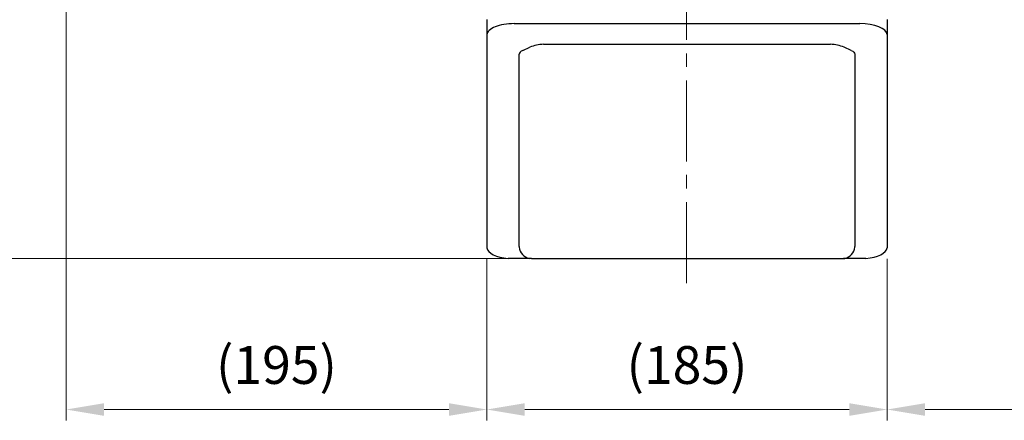
# Model space of a CAD drawing. Units: millimetres. Extents: x 1385 to 3749, y -279 to 3214.
# Drawn here: x 1653 to 2108, y 1997 to 2183 of the extents above; entities that cross this region are included whole.
import ezdxf

# ---------------------------------------------------------------- set-up
doc = ezdxf.new("R2010")
doc.units = ezdxf.units.MM
doc.header["$LTSCALE"] = 50
doc.linetypes.add('CENTER2', pattern=[1.125, 0.75, -0.125, 0.125, -0.125])
doc.layers.get('DEFPOINTS').update_dxf_attribs({"linetype": 'CONTINUOUS'})
for name, color, linetype, lineweight in [('C', 1, 'CENTER2', 9), ('D', 7, 'CONTINUOUS', 9), ('O', 3, 'CONTINUOUS', 30)]:
    doc.layers.add(name, color=color, linetype=linetype, lineweight=lineweight)
doc.styles.get("Standard").update_dxf_attribs({"font": 'romans.shx', "width": 0.8, "bigfont": 'whgtxt.shx'})
doc.dimstyles.get("Standard").update_dxf_attribs({"dimtxt": 3.5, "dimasz": 3.5, "dimexe": 1, "dimexo": 1, "dimgap": 1, "dimtad": 1, "dimdec": 3, "dimdsep": 46, "dimtxsty": 'Standard', "dimcen": 0, "dimclrd": 256, "dimclre": 256, "dimclrt": 256, "dimadec": 3, "dimazin": 2, "dimtp": 0.1, "dimtm": 0.1, "dimtfac": 0.71, "dimtdec": 3, "dimtmove": 0, "dimatfit": 3, "dimfxl": 0, "dimlwd": -1, "dimlwe": -1, "dimarcsym": 0})

# ---------------------------------------------------------------- blocks, each defined once
blk = doc.blocks.new('*D132')
at = {"layer": 'D', "transparency": 16777216}
for p, q in [((1868.87, 2071.97), (1868.87, 1997.19)), ((2053.87, 2071.97), (2053.87, 1997.19)), ((1886.37, 2002.19), (2036.37, 2002.19))]:
    blk.add_line(p, q, dxfattribs=at)
for points in [[(1886.37, 2005.11), (1886.37, 1999.28), (1868.87, 2002.19)], [(2036.37, 2005.11), (2036.37, 1999.28), (2053.87, 2002.19)]]:
    blk.add_solid(points, dxfattribs=at)
at = {"layer": 'DEFPOINTS', "color": 0, "transparency": 16777216}
for p in [(1868.87, 2076.97), (2053.87, 2076.97), (2053.87, 2002.19)]:
    blk.add_point(p, dxfattribs=at)
at = {"layer": 'D', "transparency": 16777216, "insert": (1961.37, 2020.53), "char_height": 17.5, "attachment_point": 5, "bg_fill": 3, "box_fill_scale": 1.1, "bg_fill_color": 256, "bg_fill_true_color": 13158600, "bg_fill_transparency": 0}
blk.add_mtext('(185)', dxfattribs=at)
blk = doc.blocks.new('*D133')
at = {"layer": 'D', "transparency": 16777216}
for p, q in [((2504.2, 2328.53), (2504.2, 1997.19)), ((2053.87, 2071.97), (2053.87, 1997.19)), ((2071.37, 2002.19), (2486.7, 2002.19))]:
    blk.add_line(p, q, dxfattribs=at)
for points in [[(2071.37, 2005.11), (2071.37, 1999.28), (2053.87, 2002.19)], [(2486.7, 2005.11), (2486.7, 1999.28), (2504.2, 2002.19)]]:
    blk.add_solid(points, dxfattribs=at)
at = {"layer": 'DEFPOINTS', "color": 0, "transparency": 16777216}
for p in [(2504.2, 2333.53), (2053.87, 2076.97), (2504.2, 2002.19)]:
    blk.add_point(p, dxfattribs=at)
at = {"layer": 'D', "transparency": 16777216, "insert": (2279.03, 2020.53), "char_height": 17.5, "attachment_point": 5, "bg_fill": 3, "box_fill_scale": 1.1, "bg_fill_color": 256, "bg_fill_true_color": 13158600, "bg_fill_transparency": 0}
blk.add_mtext('(450)', dxfattribs=at)
blk = doc.blocks.new('*D134')
at = {"layer": 'D', "transparency": 16777216}
for p, q in [((1695.98, 2364.03), (1601.23, 2364.03)), ((1606.23, 2089.54), (1606.23, 2346.53)), ((1895.8, 2072.04), (1601.23, 2072.04))]:
    blk.add_line(p, q, dxfattribs=at)
for points in [[(1603.31, 2346.53), (1609.15, 2346.53), (1606.23, 2364.03)], [(1603.31, 2089.54), (1609.15, 2089.54), (1606.23, 2072.04)]]:
    blk.add_solid(points, dxfattribs=at)
at = {"layer": 'DEFPOINTS', "color": 0, "transparency": 16777216}
for p in [(1606.23, 2364.03), (1700.98, 2364.03), (1900.8, 2072.04)]:
    blk.add_point(p, dxfattribs=at)
at = {"layer": 'D', "transparency": 16777216, "insert": (1587.9, 2248.92), "char_height": 17.5, "attachment_point": 5, "rotation": 90, "bg_fill": 3, "box_fill_scale": 1.1, "bg_fill_color": 256, "bg_fill_true_color": 13158600, "bg_fill_transparency": 0}
blk.add_mtext('(292)', dxfattribs=at)
blk = doc.blocks.new('*D169')
at = {"layer": 'D', "transparency": 16777216}
for p, q in [((1674.5, 2253.69), (1674.5, 1997.19)), ((1868.87, 2071.97), (1868.87, 1997.19)), ((1692, 2002.19), (1851.37, 2002.19))]:
    blk.add_line(p, q, dxfattribs=at)
for points in [[(1692, 2005.11), (1692, 1999.28), (1674.5, 2002.19)], [(1851.37, 2005.11), (1851.37, 1999.28), (1868.87, 2002.19)]]:
    blk.add_solid(points, dxfattribs=at)
at = {"layer": 'DEFPOINTS', "color": 0, "transparency": 16777216}
for p in [(1674.5, 2258.69), (1868.87, 2076.97), (1868.87, 2002.19)]:
    blk.add_point(p, dxfattribs=at)
at = {"layer": 'D', "transparency": 16777216, "insert": (1771.68, 2020.53), "char_height": 17.5, "attachment_point": 5, "bg_fill": 3, "box_fill_scale": 1.1, "bg_fill_color": 256, "bg_fill_true_color": 13158600, "bg_fill_transparency": 0}
blk.add_mtext('(195)', dxfattribs=at)
blk = doc.blocks.new('HHSFGDA')
at = {"layer": 'C'}
blk.add_line((-278.48, -918.79), (-278.48, -441.14), dxfattribs=at)
at = {"layer": 'O'}
for p, q in [((-370.81, -796.94), (-370.81, -902.51)), ((-358.21, -798.78), (-198.4, -798.78)), ((-185.81, -796.94), (-185.81, -902.51)), ((-354.17, -811.14), (-350.96, -809.69)), ((-344.62, -808.35), (-211.99, -808.35)), ((-202.44, -811.14), (-205.66, -809.69)), ((-355.81, -901.86), (-355.81, -812.94)), ((-200.81, -812.94), (-200.81, -901.86)), ((-350.61, -907.44), (-360.87, -907.44)), ((-350.21, -907.46), (-206.4, -907.46)), ((-195.74, -907.44), (-206, -907.44))]:
    blk.add_line(p, q, dxfattribs=at)
for centre, radius, start, end in [((-344.1, -826.43), 18.09, 91.6326, 112.2472), ((-212.51, -826.43), 18.09, 67.7528, 88.3674), ((-350.14, -901.81), 5.66, 183.9961, 258.9872), ((-206.47, -901.81), 5.66, 281.0128, 356.0039)]:
    blk.add_arc(centre, radius, start, end, dxfattribs=at)
for centre, major_axis, ratio, start_param, end_param in [((-358.63, -803.94), (12.18, 0.12), 0.423335, 1.531793, 3.10259), ((-197.98, -803.94), (-12.18, 0.12), 0.423335, 3.180596, 4.751392), ((-350.21, -812.94), (-5.59, 0), 0.45399, -0.785398, 0), ((-358.55, -902.34), (12.28, -0.11), 0.424794, 3.195419, 4.525635), ((-198.07, -902.34), (-12.28, -0.11), 0.424794, 1.75755, 3.087766)]:
    blk.add_ellipse(centre, major_axis=major_axis, ratio=ratio, start_param=start_param, end_param=end_param, dxfattribs=at)
at = {"layer": 'O', "extrusion": (0, 0, -1)}
blk.add_ellipse((-206.4, -812.94), major_axis=(5.59, 0), ratio=0.45399, start_param=-0.785398, end_param=0, dxfattribs=at)
at = {"layer": 'O'}
blk.add_open_spline([(-355.81, -901.86), (-355.8, -901.96), (-355.8, -902.07), (-355.79, -902.18), (-355.79, -902.21)], degree=3, knots=[0, 0, 0, 0, 0.05252088, 0.06455775, 0.06455775, 0.06455775, 0.06455775], dxfattribs=at)
for points in [[(-200.82, -902.21), (-200.81, -902.09), (-200.81, -901.98), (-200.81, -901.86)], [(-350.21, -907.46), (-350.55, -907.46), (-350.89, -907.43), (-351.23, -907.36)], [(-206.4, -907.46), (-206.06, -907.46), (-205.72, -907.43), (-205.38, -907.36)]]:
    blk.add_open_spline(points, degree=3, dxfattribs=at)

msp = doc.modelspace()

# ---------------------------------------------------------------- dimensions: what is measured, and where the dimension line sits
at = {"layer": 'D'}
dim = msp.add_linear_dim(base=(2053.8692, 2002.1929), p1=(1868.8692, 2076.9717), p2=(2053.8692, 2076.9717), text='(<>)', dimstyle='Standard', override={"dimscale": 5, "dimdec": 0, "dimtfill": 1}, dxfattribs=at)
dim.commit()
dim.dimension.update_dxf_attribs({"geometry": '*D132', "text_midpoint": (1961.3692, 2020.5262)})

# ---------------------------------------------------------------- next in the draw order: dimensions: what is measured, and where the dimension line sits
dim = msp.add_linear_dim(base=(1606.2314, 2364.0264), p1=(1900.804, 2072.0392), p2=(1700.9799, 2364.0264), angle=90, text='(<>)', dimstyle='Standard', override={"dimscale": 5, "dimdec": 0, "dimtfill": 1}, dxfattribs=at)
dim.commit()
dim.dimension.update_dxf_attribs({"geometry": '*D134', "text_midpoint": (1606.2314, 2248.9212), "dimtype": 160})
dim = msp.add_linear_dim(base=(2504.1989, 2002.1929), p1=(2053.8692, 2076.9717), p2=(2504.1989, 2333.5264), text='(<>)', dimstyle='Standard', override={"dimscale": 5, "dimdec": 0, "dimtfill": 1}, dxfattribs=at)
dim.commit()
dim.dimension.update_dxf_attribs({"geometry": '*D133', "text_midpoint": (2279.034, 2020.5262)})

# ---------------------------------------------------------------- next in the draw order: dimensions: what is measured, and where the dimension line sits
dim = msp.add_linear_dim(base=(1868.8692, 2002.1929), p1=(1674.4984, 2258.6894), p2=(1868.8692, 2076.9717), text='(195)', dimstyle='Standard', override={"dimscale": 5, "dimdec": 0, "dimtfill": 1}, dxfattribs=at)
dim.commit()
dim.dimension.update_dxf_attribs({"geometry": '*D169', "text_midpoint": (1771.6838, 2002.1929), "dimtype": 160})

# ---------------------------------------------------------------- next in the draw order: block references
msp.add_blockref('HHSFGDA', (2239.6754, 2979.4821), dxfattribs=at)

doc.saveas('drawing.dxf')
